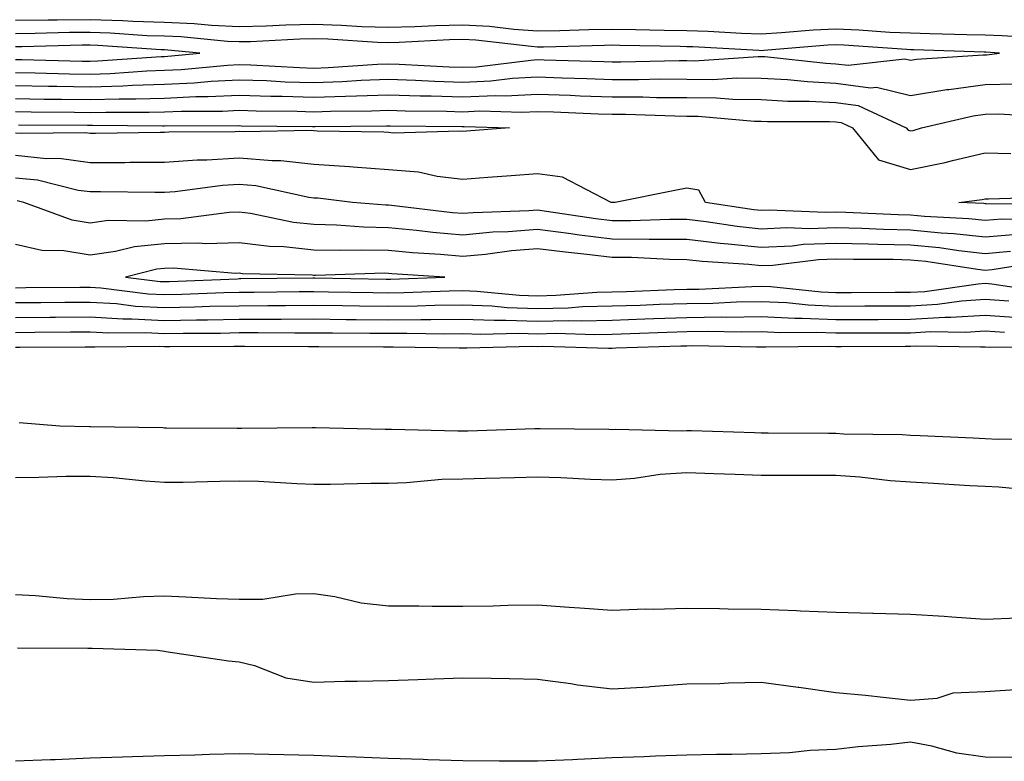
# Model space of a CAD drawing. Units: inches. Extents: x 979043 to 981683, y 7245098 to 7247738.
# Drawn here: x 981069 to 981201, y 7245417 to 7245516 of the extents above; entities that cross this region are included whole.
import ezdxf

# ---------------------------------------------------------------- set-up
doc = ezdxf.new("R2010")
doc.units = ezdxf.units.IN
doc.header["$MEASUREMENT"] = 0
doc.layers.add('Contour_97907245', color=7, linetype='Continuous', true_color=0xdd3f7c)

msp = doc.modelspace()

# ---------------------------------------------------------------- linework, layer by layer
at = {"layer": 'Contour_97907245'}
for points in [[(981206.1, 7245513.87, 3146), (981200.36, 7245514.23, 3146), (981198.05, 7245514.31, 3146), (981195.61, 7245514.36, 3146), (981190.66, 7245514.53, 3146), (981188.05, 7245514.58, 3146), (981185.27, 7245514.7, 3146), (981181.14, 7245515.01, 3146), (981178.05, 7245515.13, 3146), (981174.99, 7245514.98, 3146), (981170.76, 7245514.63, 3146), (981168.05, 7245514.48, 3146), (981165.4, 7245514.57, 3146), (981160.94, 7245514.81, 3146), (981158.05, 7245514.91, 3146), (981155.02, 7245514.95, 3146), (981151.17, 7245515.04, 3146), (981148.05, 7245515.07, 3146), (981144.94, 7245515.03, 3146), (981141.06, 7245514.93, 3146), (981138.05, 7245514.87, 3146), (981134.89, 7245515.08, 3146), (981131.6, 7245515.47, 3146), (981128.05, 7245515.69, 3146), (981124.38, 7245515.59, 3146), (981121.58, 7245515.45, 3146), (981118.05, 7245515.35, 3146), (981114.51, 7245515.46, 3146), (981111.77, 7245515.64, 3146), (981108.05, 7245515.76, 3146), (981104.29, 7245515.68, 3146), (981101.66, 7245515.53, 3146), (981098.05, 7245515.46, 3146), (981094.34, 7245515.63, 3146), (981091.99, 7245515.86, 3146), (981088.05, 7245516.02, 3146), (981083.8, 7245516.17, 3146), (981082.4, 7245516.27, 3146), (981078.05, 7245516.4, 3146), (981073.62, 7245516.35, 3146), (981072.45, 7245516.32, 3146), (981068.05, 7245516.28, 3146)], [(981068.05, 7245509.33, 3147), (981070.69, 7245509.28, 3147), (981075.3, 7245509.17, 3147), (981078.05, 7245509.12, 3147), (981080.76, 7245509.21, 3147), (981085.68, 7245509.55, 3147), (981088.05, 7245509.63, 3147), (981090.25, 7245509.72, 3147), (981096.46, 7245510.33, 3147), (981098.05, 7245510.41, 3147), (981099.61, 7245510.36, 3147), (981106.13, 7245510, 3147), (981108.05, 7245509.93, 3147), (981109.97, 7245510, 3147), (981116.58, 7245510.45, 3147), (981118.05, 7245510.5, 3147), (981119.51, 7245510.46, 3147), (981126.21, 7245510.08, 3147), (981128.05, 7245510.03, 3147), (981129.87, 7245510.1, 3147), (981137.13, 7245511, 3147), (981138.05, 7245511.05, 3147), (981138.95, 7245511.02, 3147), (981146.92, 7245510.79, 3147), (981148.05, 7245510.75, 3147), (981149.23, 7245510.74, 3147), (981157.06, 7245510.93, 3147), (981158.05, 7245510.92, 3147), (981159.06, 7245510.91, 3147), (981167.62, 7245511.49, 3147), (981168.05, 7245511.48, 3147), (981168.52, 7245511.45, 3147), (981176.7, 7245510.57, 3147), (981178.05, 7245510.51, 3147), (981179.68, 7245510.29, 3147), (981187.28, 7245511.15, 3147), (981188.05, 7245510.96, 3147), (981188.87, 7245511.1, 3147), (981197.81, 7245511.68, 3147), (981198.05, 7245511.71, 3147), (981198.26, 7245511.71, 3147), (981200, 7245511.92, 3147), (981198.17, 7245512.04, 3147), (981197.93, 7245512.04, 3147), (981188.49, 7245512.36, 3147), (981188.05, 7245512.37, 3147), (981187.58, 7245512.39, 3147), (981179.13, 7245513, 3147), (981178.05, 7245513.05, 3147), (981176.98, 7245512.99, 3147), (981168.4, 7245512.27, 3147), (981168.05, 7245512.25, 3147), (981167.7, 7245512.27, 3147), (981158.88, 7245512.75, 3147), (981158.05, 7245512.78, 3147), (981157.18, 7245512.79, 3147), (981149.09, 7245512.96, 3147), (981148.05, 7245512.97, 3147), (981147.01, 7245512.96, 3147), (981138.87, 7245512.74, 3147), (981138.05, 7245512.73, 3147), (981137.18, 7245512.79, 3147), (981129.79, 7245513.66, 3147), (981128.05, 7245513.77, 3147), (981126.25, 7245513.72, 3147), (981119.49, 7245513.36, 3147), (981118.05, 7245513.32, 3147), (981116.61, 7245513.36, 3147), (981109.92, 7245513.8, 3147), (981108.05, 7245513.85, 3147), (981106.16, 7245513.81, 3147), (981099.58, 7245513.45, 3147), (981098.05, 7245513.42, 3147), (981096.47, 7245513.5, 3147), (981090.23, 7245514.1, 3147), (981088.05, 7245514.19, 3147), (981085.71, 7245514.26, 3147), (981080.75, 7245514.62, 3147), (981078.05, 7245514.7, 3147), (981075.3, 7245514.67, 3147), (981070.68, 7245514.55, 3147), (981068.05, 7245514.52, 3147)], [(981068.05, 7245511.08, 3148), (981068.9, 7245511.07, 3148), (981076.99, 7245510.86, 3148), (981078.05, 7245510.84, 3148), (981079.1, 7245510.87, 3148), (981087.6, 7245511.47, 3148), (981088.05, 7245511.48, 3148), (981088.47, 7245511.5, 3148), (981092.79, 7245511.92, 3148), (981088.46, 7245512.33, 3148), (981088.05, 7245512.35, 3148), (981087.6, 7245512.37, 3148), (981079.09, 7245512.96, 3148), (981078.05, 7245512.99, 3148), (981076.99, 7245512.98, 3148), (981068.9, 7245512.77, 3148), (981068.05, 7245512.76, 3148)], [(981068.05, 7245507.58, 3146), (981072.46, 7245507.51, 3146), (981073.61, 7245507.48, 3146), (981078.05, 7245507.4, 3146), (981082.43, 7245507.54, 3146), (981083.76, 7245507.63, 3146), (981088.05, 7245507.77, 3146), (981092.02, 7245507.95, 3146), (981094.3, 7245508.17, 3146), (981098.05, 7245508.36, 3146), (981101.73, 7245508.24, 3146), (981104.22, 7245508.09, 3146), (981108.05, 7245507.97, 3146), (981111.86, 7245508.11, 3146), (981114.41, 7245508.28, 3146), (981118.05, 7245508.42, 3146), (981121.67, 7245508.3, 3146), (981124.29, 7245508.16, 3146), (981128.05, 7245508.03, 3146), (981131.77, 7245508.2, 3146), (981134.69, 7245508.56, 3146), (981138.05, 7245508.74, 3146), (981141.35, 7245508.62, 3146), (981144.66, 7245508.53, 3146), (981148.05, 7245508.4, 3146), (981151.58, 7245508.39, 3146), (981154.59, 7245508.46, 3146), (981158.05, 7245508.44, 3146), (981161.56, 7245508.41, 3146), (981164.76, 7245508.63, 3146), (981168.05, 7245508.59, 3146), (981171.58, 7245508.39, 3146), (981174.23, 7245508.1, 3146), (981178.05, 7245507.92, 3146), (981182.69, 7245507.28, 3146), (981183.51, 7245507.38, 3146), (981188.05, 7245506.26, 3146), (981192.93, 7245507.04, 3146), (981193.19, 7245507.06, 3146), (981198.05, 7245507.72, 3146), (981202.14, 7245507.83, 3146)], [(981068.05, 7245505.83, 3145), (981071.9, 7245505.77, 3145), (981074.22, 7245505.75, 3145), (981078.05, 7245505.69, 3145), (981081.94, 7245505.81, 3145), (981084.18, 7245505.79, 3145), (981088.05, 7245505.91, 3145), (981092.23, 7245506.1, 3145), (981093.87, 7245506.1, 3145), (981098.05, 7245506.3, 3145), (981102.3, 7245506.17, 3145), (981103.82, 7245506.15, 3145), (981108.05, 7245506.01, 3145), (981112.3, 7245506.17, 3145), (981113.79, 7245506.18, 3145), (981118.05, 7245506.34, 3145), (981122.33, 7245506.2, 3145), (981123.78, 7245506.19, 3145), (981128.05, 7245506.05, 3145), (981132.38, 7245506.25, 3145), (981133.76, 7245506.21, 3145), (981138.05, 7245506.43, 3145), (981142.41, 7245506.28, 3145), (981143.75, 7245506.22, 3145), (981148.05, 7245506.07, 3145), (981152.18, 7245506.05, 3145), (981153.98, 7245505.99, 3145), (981158.05, 7245505.97, 3145), (981162.06, 7245505.93, 3145), (981164.23, 7245505.74, 3145), (981168.05, 7245505.69, 3145), (981171.62, 7245505.49, 3145), (981174.48, 7245505.49, 3145), (981178.05, 7245505.32, 3145), (981181.04, 7245504.91, 3145), (981187.47, 7245501.92, 3145), (981187.73, 7245501.6, 3145), (981188.05, 7245501.5, 3145), (981188.4, 7245501.57, 3145), (981189.54, 7245501.92, 3145), (981196.45, 7245503.52, 3145), (981198.05, 7245503.74, 3145), (981199.92, 7245503.79, 3145), (981206.59, 7245503.38, 3145)], [(981068.05, 7245504.08, 3144), (981070.17, 7245504.04, 3144), (981075.97, 7245504, 3144), (981078.05, 7245503.97, 3144), (981080.16, 7245504.03, 3144), (981085.98, 7245503.99, 3144), (981088.05, 7245504.06, 3144), (981090.29, 7245504.16, 3144), (981095.82, 7245504.15, 3144), (981098.05, 7245504.26, 3144), (981100.32, 7245504.19, 3144), (981105.84, 7245504.13, 3144), (981108.05, 7245504.06, 3144), (981110.27, 7245504.14, 3144), (981115.79, 7245504.18, 3144), (981118.05, 7245504.26, 3144), (981120.32, 7245504.19, 3144), (981125.84, 7245504.13, 3144), (981128.05, 7245504.06, 3144), (981130.3, 7245504.17, 3144), (981135.96, 7245504.01, 3144), (981138.05, 7245504.12, 3144), (981140.18, 7245504.05, 3144), (981146.17, 7245503.8, 3144), (981148.05, 7245503.73, 3144), (981149.86, 7245503.73, 3144), (981156.47, 7245503.5, 3144), (981158.05, 7245503.49, 3144), (981159.6, 7245503.47, 3144), (981167.16, 7245502.81, 3144), (981168.05, 7245502.8, 3144), (981168.88, 7245502.75, 3144), (981177.2, 7245502.77, 3144), (981178.05, 7245502.72, 3144), (981178.76, 7245502.63, 3144), (981180.28, 7245501.92, 3144), (981183.75, 7245497.62, 3144), (981188.05, 7245496.33, 3144), (981192.72, 7245497.25, 3144), (981193.67, 7245497.54, 3144), (981198.05, 7245498.57, 3144), (981201.5, 7245498.47, 3144)], [(981068.45, 7245502.32, 3143), (981077.71, 7245502.26, 3143), (981078.05, 7245502.25, 3143), (981078.39, 7245502.26, 3143), (981087.78, 7245502.19, 3143), (981088.05, 7245502.2, 3143), (981088.34, 7245502.21, 3143), (981097.77, 7245502.2, 3143), (981098.05, 7245502.21, 3143), (981098.33, 7245502.2, 3143), (981107.86, 7245502.11, 3143), (981108.24, 7245502.11, 3143), (981117.8, 7245502.17, 3143), (981118.05, 7245502.18, 3143), (981118.3, 7245502.17, 3143), (981127.89, 7245502.08, 3143), (981128.21, 7245502.08, 3143), (981134.29, 7245501.92, 3143), (981128.51, 7245501.46, 3143), (981128.05, 7245501.42, 3143), (981127.6, 7245501.47, 3143), (981118.75, 7245501.22, 3143), (981118.05, 7245501.28, 3143), (981117.45, 7245501.32, 3143), (981108.5, 7245501.47, 3143), (981108.05, 7245501.5, 3143), (981107.68, 7245501.55, 3143), (981098.61, 7245501.36, 3143), (981098.05, 7245501.41, 3143), (981097.51, 7245501.38, 3143), (981088.63, 7245501.34, 3143), (981088.05, 7245501.3, 3143), (981087.43, 7245501.3, 3143), (981078.8, 7245501.17, 3143), (981078.05, 7245501.16, 3143), (981077.39, 7245501.26, 3143), (981068.83, 7245501.14, 3143), (981068.05, 7245501.22, 3143)], [(981205.76, 7245489.63, 3144), (981200.28, 7245489.69, 3144), (981198.05, 7245489.51, 3144), (981195.87, 7245489.74, 3144), (981189.94, 7245490.03, 3144), (981188.05, 7245490.21, 3144), (981186.38, 7245490.25, 3144), (981179.4, 7245490.57, 3144), (981178.05, 7245490.61, 3144), (981176.68, 7245490.55, 3144), (981169.1, 7245490.87, 3144), (981168.05, 7245490.82, 3144), (981167.04, 7245490.91, 3144), (981160.56, 7245491.92, 3144), (981159.69, 7245493.56, 3144), (981158.05, 7245493.83, 3144), (981156.44, 7245493.53, 3144), (981148.44, 7245491.92, 3144), (981148.07, 7245491.9, 3144), (981148.05, 7245491.9, 3144), (981148.04, 7245491.91, 3144), (981147.94, 7245491.92, 3144), (981141.41, 7245495.28, 3144), (981138.05, 7245495.73, 3144), (981134.51, 7245495.46, 3144), (981131.37, 7245495.24, 3144), (981128.05, 7245494.99, 3144), (981124.59, 7245495.38, 3144), (981122.08, 7245495.95, 3144), (981118.05, 7245496.3, 3144), (981113.33, 7245496.64, 3144), (981112.83, 7245496.7, 3144), (981108.05, 7245497, 3144), (981103.63, 7245497.5, 3144), (981102.49, 7245497.48, 3144), (981098.05, 7245497.87, 3144), (981093.72, 7245497.59, 3144), (981092.39, 7245497.58, 3144), (981088.05, 7245497.26, 3144), (981083.39, 7245497.26, 3144), (981082.73, 7245497.24, 3144), (981078.05, 7245497.24, 3144), (981073.93, 7245497.8, 3144), (981072.2, 7245497.77, 3144), (981068.05, 7245498.2, 3144)], [(981202.35, 7245487.62, 3145), (981198.05, 7245487.27, 3145), (981193.85, 7245487.72, 3145), (981192.16, 7245487.81, 3145), (981188.05, 7245488.2, 3145), (981184.43, 7245488.3, 3145), (981181.55, 7245488.42, 3145), (981178.05, 7245488.52, 3145), (981174.51, 7245488.38, 3145), (981171.47, 7245488.5, 3145), (981168.05, 7245488.35, 3145), (981164.82, 7245488.69, 3145), (981160.64, 7245489.33, 3145), (981158.05, 7245489.63, 3145), (981155.77, 7245489.64, 3145), (981150.54, 7245489.43, 3145), (981148.05, 7245489.45, 3145), (981145.85, 7245489.72, 3145), (981139.27, 7245490.7, 3145), (981138.05, 7245490.86, 3145), (981136.9, 7245490.77, 3145), (981129.43, 7245490.54, 3145), (981128.05, 7245490.42, 3145), (981126.66, 7245490.53, 3145), (981118.45, 7245491.52, 3145), (981118.05, 7245491.56, 3145), (981117.69, 7245491.56, 3145), (981113.23, 7245491.92, 3145), (981108.6, 7245492.47, 3145), (981108.05, 7245492.5, 3145), (981107.4, 7245492.57, 3145), (981100.26, 7245494.13, 3145), (981098.05, 7245494.32, 3145), (981095.79, 7245494.18, 3145), (981089.47, 7245493.34, 3145), (981088.05, 7245493.23, 3145), (981086.74, 7245493.23, 3145), (981079.45, 7245493.32, 3145), (981078.05, 7245493.32, 3145), (981076.44, 7245493.53, 3145), (981071.01, 7245494.88, 3145), (981068.05, 7245495.18, 3145)], [(981207.79, 7245491.66, 3143), (981198.22, 7245491.75, 3143), (981198.05, 7245491.74, 3143), (981197.89, 7245491.76, 3143), (981194.55, 7245491.92, 3143), (981197.66, 7245492.31, 3143), (981198.05, 7245492.41, 3143), (981198.53, 7245492.4, 3143), (981207.31, 7245492.66, 3143)], [(981201.45, 7245485.32, 3146), (981198.05, 7245485.04, 3146), (981194.55, 7245485.42, 3146), (981191.95, 7245485.82, 3146), (981188.05, 7245486.2, 3146), (981183.67, 7245486.3, 3146), (981182.44, 7245486.31, 3146), (981178.05, 7245486.42, 3146), (981173.71, 7245486.26, 3146), (981172.2, 7245486.07, 3146), (981168.05, 7245485.88, 3146), (981163.63, 7245486.34, 3146), (981162.55, 7245486.42, 3146), (981158.05, 7245486.94, 3146), (981153.1, 7245486.97, 3146), (981153.01, 7245486.96, 3146), (981148.05, 7245486.99, 3146), (981143.67, 7245487.54, 3146), (981142.22, 7245487.75, 3146), (981138.05, 7245488.29, 3146), (981134.09, 7245487.96, 3146), (981132.06, 7245487.91, 3146), (981128.05, 7245487.54, 3146), (981124.02, 7245487.89, 3146), (981121.82, 7245488.15, 3146), (981118.05, 7245488.5, 3146), (981114.71, 7245488.58, 3146), (981111.1, 7245488.87, 3146), (981108.05, 7245488.95, 3146), (981105.35, 7245489.22, 3146), (981099.55, 7245490.42, 3146), (981098.05, 7245490.6, 3146), (981096.7, 7245490.57, 3146), (981090.24, 7245489.73, 3146), (981088.05, 7245489.68, 3146), (981085.55, 7245489.42, 3146), (981080.49, 7245489.48, 3146), (981078.05, 7245489.16, 3146), (981075.67, 7245489.54, 3146), (981069.17, 7245491.92, 3146), (981068.27, 7245492.14, 3146)], [(981205.97, 7245484, 3147), (981199.01, 7245482.88, 3147), (981198.05, 7245482.8, 3147), (981197.06, 7245482.91, 3147), (981190.12, 7245483.99, 3147), (981188.05, 7245484.2, 3147), (981185.72, 7245484.25, 3147), (981180.4, 7245484.27, 3147), (981178.05, 7245484.33, 3147), (981175.73, 7245484.24, 3147), (981169.61, 7245483.48, 3147), (981168.05, 7245483.41, 3147), (981166.38, 7245483.59, 3147), (981160.13, 7245484, 3147), (981158.05, 7245484.24, 3147), (981155.72, 7245484.25, 3147), (981150.65, 7245484.52, 3147), (981148.05, 7245484.54, 3147), (981145.07, 7245484.9, 3147), (981141.41, 7245485.28, 3147), (981138.05, 7245485.72, 3147), (981134.54, 7245485.43, 3147), (981131.06, 7245484.93, 3147), (981128.05, 7245484.65, 3147), (981125.05, 7245484.92, 3147), (981121.28, 7245485.15, 3147), (981118.05, 7245485.46, 3147), (981114.43, 7245485.54, 3147), (981111.59, 7245485.46, 3147), (981108.05, 7245485.54, 3147), (981104.01, 7245485.96, 3147), (981102.13, 7245486, 3147), (981098.05, 7245486.51, 3147), (981093.58, 7245486.39, 3147), (981092.6, 7245486.47, 3147), (981088.05, 7245486.38, 3147), (981084.02, 7245485.95, 3147), (981081.45, 7245485.32, 3147), (981078.05, 7245484.86, 3147), (981074.54, 7245485.43, 3147), (981071.59, 7245485.46, 3147), (981068.05, 7245486.29, 3147)], [(981068.05, 7245480.49, 3147), (981069.46, 7245480.51, 3147), (981076.67, 7245480.54, 3147), (981078.05, 7245480.55, 3147), (981079.51, 7245480.46, 3147), (981085.82, 7245479.69, 3147), (981088.05, 7245479.58, 3147), (981090.34, 7245479.63, 3147), (981095.98, 7245479.85, 3147), (981098.05, 7245479.89, 3147), (981100.07, 7245479.9, 3147), (981106.1, 7245479.97, 3147), (981108.05, 7245479.97, 3147), (981110.02, 7245479.95, 3147), (981115.97, 7245479.84, 3147), (981118.05, 7245479.82, 3147), (981120.13, 7245479.84, 3147), (981126.21, 7245480.08, 3147), (981128.05, 7245480.1, 3147), (981129.93, 7245480.04, 3147), (981135.63, 7245479.5, 3147), (981138.05, 7245479.41, 3147), (981140.5, 7245479.47, 3147), (981146, 7245479.87, 3147), (981148.05, 7245479.92, 3147), (981149.98, 7245479.99, 3147), (981156.36, 7245480.23, 3147), (981158.05, 7245480.29, 3147), (981159.66, 7245480.31, 3147), (981166.8, 7245480.67, 3147), (981168.05, 7245480.69, 3147), (981169.34, 7245480.63, 3147), (981176.06, 7245479.93, 3147), (981178.05, 7245479.84, 3147), (981180.13, 7245479.84, 3147), (981186, 7245479.87, 3147), (981188.05, 7245479.87, 3147), (981189.98, 7245479.99, 3147), (981197.15, 7245481.02, 3147), (981198.05, 7245481.08, 3147), (981198.96, 7245481.01, 3147), (981206.05, 7245479.92, 3147)], [(981068.05, 7245478.5, 3146), (981071.45, 7245478.52, 3146), (981074.67, 7245478.54, 3146), (981078.05, 7245478.56, 3146), (981081.61, 7245478.36, 3146), (981084.16, 7245478.03, 3146), (981088.05, 7245477.84, 3146), (981092.05, 7245477.92, 3146), (981094.13, 7245478, 3146), (981098.05, 7245478.08, 3146), (981101.88, 7245478.09, 3146), (981104.25, 7245478.12, 3146), (981108.05, 7245478.13, 3146), (981111.88, 7245478.09, 3146), (981114.18, 7245478.05, 3146), (981118.05, 7245478, 3146), (981121.92, 7245478.05, 3146), (981124.27, 7245478.14, 3146), (981128.05, 7245478.19, 3146), (981131.93, 7245478.04, 3146), (981133.98, 7245477.85, 3146), (981138.05, 7245477.72, 3146), (981142.16, 7245477.81, 3146), (981144.08, 7245477.95, 3146), (981148.05, 7245478.04, 3146), (981151.8, 7245478.17, 3146), (981154.4, 7245478.27, 3146), (981158.05, 7245478.39, 3146), (981161.53, 7245478.44, 3146), (981164.74, 7245478.61, 3146), (981168.05, 7245478.66, 3146), (981171.48, 7245478.49, 3146), (981174.33, 7245478.2, 3146), (981178.05, 7245478.03, 3146), (981181.93, 7245478.04, 3146), (981184.18, 7245478.05, 3146), (981188.05, 7245478.07, 3146), (981191.69, 7245478.28, 3146), (981194.88, 7245478.75, 3146), (981198.05, 7245478.96, 3146), (981201.26, 7245478.71, 3146)], [(981068.05, 7245476.5, 3145), (981072.66, 7245476.53, 3145), (981073.43, 7245476.54, 3145), (981078.05, 7245476.57, 3145), (981082.44, 7245476.31, 3145), (981083.65, 7245476.32, 3145), (981088.05, 7245476.1, 3145), (981092.32, 7245476.19, 3145), (981093.78, 7245476.19, 3145), (981098.05, 7245476.28, 3145), (981102.42, 7245476.29, 3145), (981103.68, 7245476.29, 3145), (981108.05, 7245476.3, 3145), (981112.38, 7245476.25, 3145), (981113.72, 7245476.25, 3145), (981118.05, 7245476.2, 3145), (981122.38, 7245476.25, 3145), (981123.74, 7245476.23, 3145), (981128.05, 7245476.28, 3145), (981132.25, 7245476.12, 3145), (981133.81, 7245476.16, 3145), (981138.05, 7245476.02, 3145), (981142.24, 7245476.11, 3145), (981143.91, 7245476.06, 3145), (981148.05, 7245476.16, 3145), (981152.44, 7245476.31, 3145), (981153.62, 7245476.35, 3145), (981158.05, 7245476.5, 3145), (981162.7, 7245476.57, 3145), (981163.41, 7245476.56, 3145), (981168.05, 7245476.64, 3145), (981172.54, 7245476.41, 3145), (981173.54, 7245476.43, 3145), (981178.05, 7245476.24, 3145), (981182.38, 7245476.25, 3145), (981183.72, 7245476.25, 3145), (981188.05, 7245476.27, 3145), (981192.66, 7245476.53, 3145), (981193.45, 7245476.52, 3145), (981198.05, 7245476.83, 3145), (981202.61, 7245476.48, 3145)], [(981068.05, 7245474.5, 3144), (981070.65, 7245474.52, 3144), (981075.41, 7245474.56, 3144), (981078.05, 7245474.58, 3144), (981080.56, 7245474.43, 3144), (981085.47, 7245474.5, 3144), (981088.05, 7245474.36, 3144), (981090.54, 7245474.41, 3144), (981095.55, 7245474.42, 3144), (981098.05, 7245474.47, 3144), (981100.61, 7245474.48, 3144), (981105.52, 7245474.45, 3144), (981108.05, 7245474.46, 3144), (981110.56, 7245474.43, 3144), (981115.56, 7245474.41, 3144), (981118.05, 7245474.39, 3144), (981120.54, 7245474.41, 3144), (981125.64, 7245474.33, 3144), (981128.05, 7245474.36, 3144), (981130.4, 7245474.27, 3144), (981135.56, 7245474.41, 3144), (981138.05, 7245474.33, 3144), (981140.51, 7245474.38, 3144), (981145.75, 7245474.22, 3144), (981148.05, 7245474.27, 3144), (981150.49, 7245474.36, 3144), (981155.45, 7245474.52, 3144), (981158.05, 7245474.62, 3144), (981160.78, 7245474.65, 3144), (981165.41, 7245474.56, 3144), (981168.05, 7245474.61, 3144), (981170.61, 7245474.48, 3144), (981175.42, 7245474.55, 3144), (981178.05, 7245474.43, 3144), (981180.57, 7245474.44, 3144), (981185.52, 7245474.45, 3144), (981188.05, 7245474.46, 3144), (981190.75, 7245474.62, 3144), (981195.44, 7245474.53, 3144), (981198.05, 7245474.71, 3144), (981200.64, 7245474.51, 3144)], [(981068.05, 7245472.5, 3143), (981068.63, 7245472.5, 3143), (981077.39, 7245472.58, 3143), (981078.05, 7245472.58, 3143), (981078.68, 7245472.55, 3143), (981087.31, 7245472.66, 3143), (981088.05, 7245472.62, 3143), (981088.76, 7245472.63, 3143), (981097.33, 7245472.64, 3143), (981098.05, 7245472.66, 3143), (981098.79, 7245472.66, 3143), (981107.35, 7245472.62, 3143), (981108.05, 7245472.62, 3143), (981108.74, 7245472.61, 3143), (981117.39, 7245472.58, 3143), (981118.05, 7245472.57, 3143), (981118.71, 7245472.58, 3143), (981127.53, 7245472.44, 3143), (981128.05, 7245472.45, 3143), (981128.56, 7245472.43, 3143), (981137.32, 7245472.65, 3143), (981138.05, 7245472.63, 3143), (981138.78, 7245472.65, 3143), (981147.58, 7245472.39, 3143), (981148.05, 7245472.4, 3143), (981148.55, 7245472.42, 3143), (981157.28, 7245472.69, 3143), (981158.05, 7245472.72, 3143), (981158.86, 7245472.73, 3143), (981167.41, 7245472.56, 3143), (981168.05, 7245472.57, 3143), (981168.67, 7245472.55, 3143), (981177.31, 7245472.66, 3143), (981178.05, 7245472.62, 3143), (981178.76, 7245472.63, 3143), (981187.32, 7245472.65, 3143), (981188.05, 7245472.65, 3143), (981188.83, 7245472.7, 3143), (981197.42, 7245472.55, 3143), (981198.05, 7245472.58, 3143), (981198.67, 7245472.54, 3143), (981207.35, 7245472.62, 3143)], [(981206.36, 7245460.23, 3143), (981199.8, 7245460.17, 3143), (981198.05, 7245460.24, 3143), (981196.46, 7245460.33, 3143), (981189.33, 7245460.64, 3143), (981188.05, 7245460.7, 3143), (981186.92, 7245460.79, 3143), (981179.09, 7245460.88, 3143), (981178.05, 7245460.94, 3143), (981177.07, 7245460.94, 3143), (981168.98, 7245460.99, 3143), (981168.05, 7245460.99, 3143), (981167.15, 7245461.02, 3143), (981158.68, 7245461.29, 3143), (981158.05, 7245461.3, 3143), (981157.4, 7245461.27, 3143), (981148.48, 7245461.49, 3143), (981148.05, 7245461.46, 3143), (981147.61, 7245461.48, 3143), (981138.4, 7245461.57, 3143), (981138.05, 7245461.58, 3143), (981137.7, 7245461.57, 3143), (981128.69, 7245461.28, 3143), (981128.05, 7245461.27, 3143), (981127.38, 7245461.25, 3143), (981118.46, 7245461.51, 3143), (981118.05, 7245461.49, 3143), (981117.62, 7245461.49, 3143), (981108.26, 7245461.71, 3143), (981107.84, 7245461.71, 3143), (981098.34, 7245461.63, 3143), (981098.05, 7245461.64, 3143), (981097.76, 7245461.63, 3143), (981088.3, 7245461.67, 3143), (981088.05, 7245461.67, 3143), (981087.82, 7245461.69, 3143), (981078.13, 7245461.84, 3143), (981077.97, 7245461.84, 3143), (981073.98, 7245461.92, 3143), (981068.53, 7245462.4, 3143)], [(981206.86, 7245453.11, 3144), (981199.91, 7245453.78, 3144), (981198.05, 7245453.85, 3144), (981196.01, 7245453.96, 3144), (981190.43, 7245454.3, 3144), (981188.05, 7245454.42, 3144), (981185.35, 7245454.62, 3144), (981181.25, 7245455.12, 3144), (981178.05, 7245455.33, 3144), (981174.64, 7245455.33, 3144), (981171.44, 7245455.31, 3144), (981168.05, 7245455.31, 3144), (981164.53, 7245455.44, 3144), (981161.69, 7245455.56, 3144), (981158.05, 7245455.7, 3144), (981154.49, 7245455.48, 3144), (981151.07, 7245454.94, 3144), (981148.05, 7245454.72, 3144), (981145.16, 7245454.81, 3144), (981141.16, 7245455.03, 3144), (981138.05, 7245455.11, 3144), (981134.94, 7245455.03, 3144), (981131.06, 7245454.93, 3144), (981128.05, 7245454.85, 3144), (981125.2, 7245454.77, 3144), (981120.47, 7245454.34, 3144), (981118.05, 7245454.27, 3144), (981115.71, 7245454.26, 3144), (981110.27, 7245454.14, 3144), (981108.05, 7245454.14, 3144), (981105.77, 7245454.2, 3144), (981100.64, 7245454.51, 3144), (981098.05, 7245454.58, 3144), (981095.43, 7245454.54, 3144), (981090.53, 7245454.4, 3144), (981088.05, 7245454.37, 3144), (981085.42, 7245454.55, 3144), (981081.16, 7245455.03, 3144), (981078.05, 7245455.21, 3144), (981074.79, 7245455.18, 3144), (981071.17, 7245455.04, 3144), (981068.05, 7245455.01, 3144)], [(981068.05, 7245439.38, 3144), (981070.73, 7245439.24, 3144), (981074.96, 7245438.83, 3144), (981078.05, 7245438.69, 3144), (981081.2, 7245438.77, 3144), (981085.23, 7245439.1, 3144), (981088.05, 7245439.18, 3144), (981090.91, 7245439.06, 3144), (981094.99, 7245438.86, 3144), (981098.05, 7245438.74, 3144), (981101.2, 7245438.77, 3144), (981105.6, 7245439.47, 3144), (981108.05, 7245439.5, 3144), (981110.87, 7245439.1, 3144), (981114.39, 7245438.26, 3144), (981118.05, 7245437.85, 3144), (981122.13, 7245437.84, 3144), (981123.94, 7245437.81, 3144), (981128.05, 7245437.8, 3144), (981132.11, 7245437.86, 3144), (981134.07, 7245437.94, 3144), (981138.05, 7245437.99, 3144), (981142.28, 7245437.69, 3144), (981143.73, 7245437.6, 3144), (981148.05, 7245437.28, 3144), (981152.53, 7245437.44, 3144), (981153.55, 7245437.42, 3144), (981158.05, 7245437.56, 3144), (981162.45, 7245437.52, 3144), (981163.6, 7245437.47, 3144), (981168.05, 7245437.43, 3144), (981172.75, 7245437.22, 3144), (981173.32, 7245437.19, 3144), (981178.05, 7245437, 3144), (981183.01, 7245436.88, 3144), (981183.09, 7245436.88, 3144), (981188.05, 7245436.75, 3144), (981192.59, 7245436.46, 3144), (981193.59, 7245436.38, 3144), (981198.05, 7245436.09, 3144), (981202.39, 7245436.26, 3144)], [(981068.34, 7245432.21, 3143), (981077.77, 7245432.2, 3143), (981078.05, 7245432.19, 3143), (981078.32, 7245432.19, 3143), (981087.09, 7245431.92, 3143), (981088.05, 7245431.77, 3143), (981088.22, 7245431.75, 3143), (981096.61, 7245430.48, 3143), (981098.05, 7245430.34, 3143), (981100.09, 7245429.88, 3143), (981104.32, 7245428.19, 3143), (981108.05, 7245427.65, 3143), (981112.21, 7245427.76, 3143), (981113.88, 7245427.75, 3143), (981118.05, 7245427.85, 3143), (981121.98, 7245427.99, 3143), (981124.21, 7245428.08, 3143), (981128.05, 7245428.23, 3143), (981131.82, 7245428.15, 3143), (981134.25, 7245428.12, 3143), (981138.05, 7245428.04, 3143), (981142.51, 7245427.46, 3143), (981143.42, 7245427.29, 3143), (981148.05, 7245426.76, 3143), (981152.95, 7245427.02, 3143), (981153.2, 7245427.07, 3143), (981158.05, 7245427.4, 3143), (981162.5, 7245427.47, 3143), (981163.67, 7245427.55, 3143), (981168.05, 7245427.64, 3143), (981173.01, 7245426.96, 3143), (981173.08, 7245426.95, 3143), (981178.05, 7245426.26, 3143), (981182, 7245425.87, 3143), (981184.37, 7245425.6, 3143), (981188.05, 7245425.24, 3143), (981191.62, 7245425.49, 3143), (981193.78, 7245426.19, 3143), (981198.05, 7245426.36, 3143), (981202.82, 7245426.69, 3143)], [(981202.42, 7245417.55, 3143), (981198.05, 7245417.57, 3143), (981194.26, 7245418.13, 3143), (981190.92, 7245419.05, 3143), (981188.05, 7245419.58, 3143), (981185.43, 7245419.3, 3143), (981181.02, 7245418.95, 3143), (981178.05, 7245418.63, 3143), (981174.62, 7245418.49, 3143), (981171.81, 7245418.16, 3143), (981168.05, 7245418.02, 3143), (981164.09, 7245417.96, 3143), (981162.05, 7245417.92, 3143), (981158.05, 7245417.84, 3143), (981153.85, 7245417.72, 3143), (981152.36, 7245417.61, 3143), (981148.05, 7245417.5, 3143), (981143.41, 7245417.28, 3143), (981142.73, 7245417.24, 3143), (981138.05, 7245417.03, 3143), (981133.19, 7245417.06, 3143), (981132.91, 7245417.06, 3143), (981128.05, 7245417.09, 3143), (981123.36, 7245417.23, 3143), (981122.72, 7245417.25, 3143), (981118.05, 7245417.39, 3143), (981113.69, 7245417.56, 3143), (981112.35, 7245417.62, 3143), (981108.05, 7245417.8, 3143), (981104.02, 7245417.89, 3143), (981102.02, 7245417.95, 3143), (981098.05, 7245418.02, 3143), (981094.06, 7245417.93, 3143), (981092.1, 7245417.87, 3143), (981088.05, 7245417.76, 3143), (981083.74, 7245417.61, 3143), (981082.4, 7245417.57, 3143), (981078.05, 7245417.43, 3143), (981073.36, 7245417.23, 3143), (981072.73, 7245417.24, 3143), (981068.05, 7245417.04, 3143)]]:
    msp.add_polyline3d(points, dxfattribs=at)
msp.add_polyline3d([(981118.05, 7245481.63, 3148), (981118.34, 7245481.63, 3148), (981125.64, 7245481.92, 3148), (981118.5, 7245482.37, 3148), (981118.05, 7245482.41, 3148), (981117.55, 7245482.42, 3148), (981108.26, 7245482.13, 3148), (981108.05, 7245482.13, 3148), (981107.81, 7245482.16, 3148), (981098.49, 7245482.36, 3148), (981098.05, 7245482.42, 3148), (981097.57, 7245482.4, 3148), (981089.23, 7245483.1, 3148), (981088.05, 7245483.07, 3148), (981087.01, 7245482.96, 3148), (981082.79, 7245481.92, 3148), (981087.47, 7245481.34, 3148), (981088.05, 7245481.31, 3148), (981088.65, 7245481.32, 3148), (981097.83, 7245481.7, 3148), (981098.05, 7245481.71, 3148), (981098.26, 7245481.71, 3148), (981107.93, 7245481.8, 3148), (981108.17, 7245481.8, 3148), (981117.76, 7245481.63, 3148)], close=True, dxfattribs=at)

doc.saveas('drawing.dxf')
